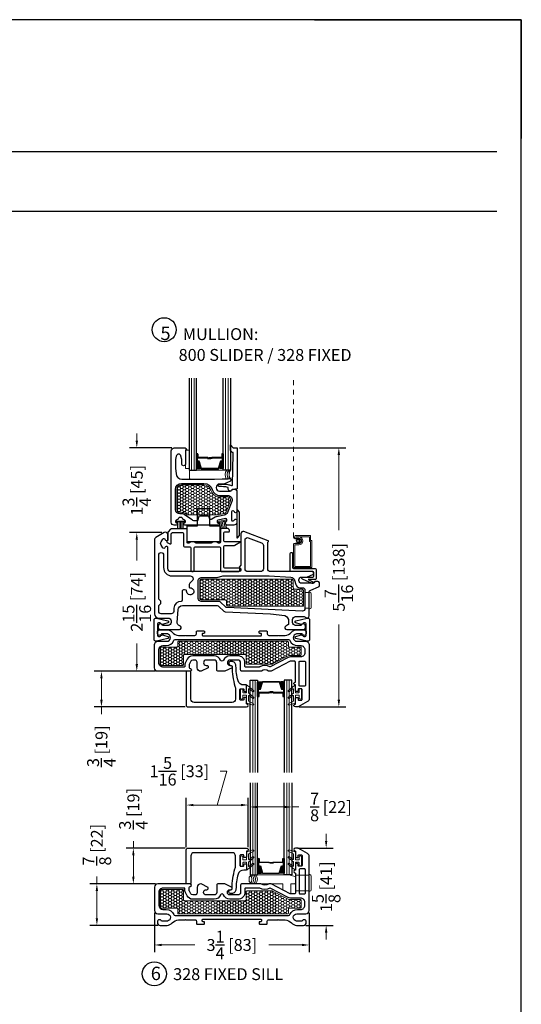
# Model space of a CAD drawing. Units: inches. Extents: x -498 to 909, y 157 to 829.
# Drawn here: x 387 to 398, y 288 to 309 of the extents above; entities that cross this region are included whole.
import ezdxf

# ---------------------------------------------------------------- set-up
doc = ezdxf.new("R2010")
doc.units = ezdxf.units.IN
doc.header["$MEASUREMENT"] = 0
doc.linetypes.add('DOT2', pattern=[0.125, 0, -0.125])
doc.layers.get('Defpoints').update_dxf_attribs({"true_color": 0x737373})
for name, color, linetype, lineweight in [('1', 2, 'Continuous', 9), ('2', 1, 'Continuous', 15), ('3', 3, 'Continuous', 18), ('4', 4, 'Continuous', 25), ('5', 5, 'Continuous', 30)]:
    doc.layers.add(name, color=color, linetype=linetype, lineweight=lineweight)
doc.styles.add('ROMANS', font='romans.shx')
doc.styles.get("Standard").update_dxf_attribs({"font": 'arial.ttf'})
doc.dimstyles.new('ARCH PACK', dxfattribs={"dimtxt": 0.25, "dimasz": 0.15, "dimexe": 0.15, "dimexo": 0.0525, "dimgap": 0.07, "dimtad": 0, "dimdec": 4, "dimzin": 0, "dimdsep": 46, "dimlunit": 5, "dimtxsty": 'ROMANS', "dimcen": 0.07, "dimclrd": 1, "dimclre": 1, "dimclrt": 3, "dimadec": 0, "dimazin": 0, "dimtfac": 1, "dimtdec": 4, "dimtofl": 0, "dimtmove": 0, "dimatfit": 3, "dimldrblk": 'CLOSEDBLANK', "dimfxl": 1, "dimtfillclr": 3, "dimtolj": 1, "dimtzin": 0, "dimlwd": 0, "dimarcsym": 0})

# ---------------------------------------------------------------- blocks, each defined once
blk = doc.blocks.new('.875 Inch IGU')
at = {"layer": '1'}
h = blk.add_hatch(dxfattribs=at)
h.set_pattern_fill('ANSI31', color=2, scale=0.1, style=0)
h.set_pattern_definition([(45, (-0.021702, 0.268674), (-0.00883883, 0.00883883), [])])
h.paths.add_polyline_path([(0.538, 0.421), (0.525, 0.421), (0.486, 0.421), (0.441, 0.278, 0.1497), (0.538, 0.274)])
h.paths.add_polyline_path([(0.03, 0.421), (-0.008, 0.421), (-0.022, 0.421), (-0.022, 0.274, 0.1497), (0.075, 0.278)])
at = {"layer": '1', "color": 2}
for p, q in [((-0.127, 0.236), (-0.127, 2.174)), ((-0.074, 0.236), (-0.074, 2.174)), ((0.591, 0.236), (0.591, 2.174)), ((0.643, 0.236), (0.643, 2.174))]:
    blk.add_line(p, q, dxfattribs=at)
at = {"layer": '5', "color": 2}
for points in [[(-0.179, 2.174), (-0.179, 0.236), (-0.022, 0.236), (-0.022, 2.174)], [(0.696, 2.174), (0.696, 0.236), (0.538, 0.236), (0.538, 2.174)]]:
    blk.add_lwpolyline(points, dxfattribs=at)
for points in [[(-0.008, 0.578), (-0.022, 0.578), (-0.022, 0.421), (-0.008, 0.421)], [(0.514, 0.497), (0.305, 0.497), (0.305, 0.481), (0.24, 0.481), (0.24, 0.488), (0.298, 0.488), (0.298, 0.503), (0.508, 0.503), (0.508, 0.578), (0.525, 0.578), (0.525, 0.421), (0.486, 0.421), (0.438, 0.267), (0.258, 0.267), (0.258, 0.267), (0.258, 0.267), (0.258, 0.267), (0.258, 0.267), (0.079, 0.267), (0.03, 0.421), (-0.008, 0.421), (-0.008, 0.578), (0.009, 0.578), (0.009, 0.503), (0.218, 0.503), (0.218, 0.494), (0.277, 0.494), (0.277, 0.488), (0.212, 0.488), (0.212, 0.497), (0.002, 0.497), (0.002, 0.571), (-0.002, 0.571), (-0.002, 0.427), (0.035, 0.427), (0.083, 0.273), (0.258, 0.273), (0.433, 0.273), (0.482, 0.427), (0.519, 0.427), (0.519, 0.571), (0.514, 0.571)], [(0.525, 0.578), (0.538, 0.578), (0.538, 0.421), (0.525, 0.421)]]:
    blk.add_lwpolyline(points, close=True, dxfattribs=at)
for points in [[(-0.022, 0.421), (-0.022, 0.274, 0.1497), (0.075, 0.278)], [(0.538, 0.421), (0.538, 0.274, -0.1497), (0.441, 0.278)]]:
    blk.add_lwpolyline(points, format="xyb", dxfattribs=at)
blk = doc.blocks.new('328 frame only')
at = {"layer": '1'}
h = blk.add_hatch(dxfattribs=at)
h.set_pattern_fill('HONEY', color=256, scale=0.3, angle=180, style=0)
h.set_pattern_definition([(180, (12201.817755, -18660.97545), (-0.05625, -0.0324759525), [0.0375, -0.075]), (300, (12201.817755, -18660.97545), (0.056249999877, -0.032475952713), [0.0375, -0.075]), (240, (12201.817755, -18660.97545), (-1.23e-10, -0.064951905213), [-0.075, 0.0375])])
h.paths.add_polyline_path([(-0.28, 0.468), (-0.28, 0.818, -0.414251), (-0.26, 0.838), (0.189, 0.838, -0.414214), (0.209, 0.818), (0.209, 0.623, 0.414214), (0.229, 0.603), (1.509, 0.603, 0.414214), (1.529, 0.623), (1.529, 0.787, -0.414214), (1.549, 0.807), (2.073, 0.807, -0.120123), (2.082, 0.804), (2.421, 0.629, 0.120123), (2.43, 0.627), (2.663, 0.627, -0.414214), (2.683, 0.607), (2.683, 0.468, -0.414214), (2.663, 0.448), (2.435, 0.448, 0.414214), (2.415, 0.428), (2.415, 0.343, -0.414209), (2.395, 0.323), (0.112, 0.323, -0.414218), (0.092, 0.343), (0.092, 0.428, 0.414214), (0.072, 0.448), (-0.26, 0.448, -0.414176)])
blk.add_lwpolyline([(2.395, 0.323), (0.112, 0.323, -0.414218), (0.092, 0.343), (0.092, 0.428, 0.414214), (0.072, 0.448), (-0.26, 0.448, -0.414176), (-0.28, 0.468), (-0.28, 0.818, -0.414251), (-0.26, 0.838), (0.189, 0.838, -0.414214), (0.209, 0.818), (0.209, 0.623, 0.414214), (0.229, 0.603), (1.509, 0.603, 0.414214), (1.529, 0.623), (1.529, 0.787, -0.414214), (1.549, 0.807), (2.073, 0.807, -0.120123), (2.082, 0.804), (2.421, 0.629, 0.120123), (2.43, 0.627), (2.663, 0.627, -0.414214), (2.683, 0.607), (2.683, 0.468, -0.414214), (2.663, 0.448), (2.435, 0.448, 0.414214), (2.415, 0.428), (2.415, 0.343, -0.414209)], format="xyb", close=True, dxfattribs=at)
at = {"layer": '3', "color": 3}
blk.add_lwpolyline([(2.561, 1.4, -0.414214), (2.571, 1.41), (2.63, 1.41, -0.414214), (2.64, 1.4), (2.64, 1.351, 1), (2.69, 1.351), (2.69, 1.519, 1), (2.64, 1.519), (2.64, 1.47, -0.414214), (2.63, 1.46), (2.571, 1.46, -0.414214), (2.561, 1.47), (2.561, 1.62, 0.321278), (2.554, 1.629), (2.431, 1.671, 0.832272), (2.417, 1.645), (2.517, 1.589, -0.270491), (2.522, 1.58), (2.522, 1.476, -0.635091), (2.506, 1.468), (2.436, 1.526, 1.024675), (2.417, 1.504), (2.519, 1.419, -0.223174), (2.522, 1.412), (2.522, 1.334, -0.635091), (2.506, 1.327), (2.436, 1.385, 1.024675), (2.417, 1.363), (2.545, 1.256, 0.635091), (2.561, 1.264)], format="xyb", close=True, dxfattribs=at)
at = {"layer": '5'}
for points in [[(2.561, 0.762, -0.414214), (2.546, 0.747), (2.459, 0.747, -0.120123), (2.452, 0.748), (2.054, 0.955, 0.120123), (2.041, 0.958), (2.015, 0.958, 0.162966), (1.997, 0.952, -0.334825), (1.847, 0.952, 0.162966), (1.828, 0.958), (1.44, 0.958, 0.414214), (1.41, 0.928), (1.41, 0.843), (1.41, 0.778, -0.414214), (1.355, 0.723), (1.187, 0.723, -1), (1.187, 0.833), (1.202, 0.833, 0.414214), (1.232, 0.863), (1.232, 0.883), (1.082, 0.958), (1.072, 0.958), (0.94, 0.958, 0.414214), (0.91, 0.928), (0.91, 0.843), (0.91, 0.778, -0.414214), (0.855, 0.723), (0.687, 0.723, -1), (0.687, 0.833), (0.702, 0.833, 0.414214), (0.732, 0.863), (0.732, 0.883), (0.582, 0.958), (0.572, 0.958, 0.414214), (0.497, 0.883), (0.497, 0.768, -0.414214), (0.452, 0.723), (0.404, 0.723, -0.278308), (0.364, 0.747), (0.335, 0.802, -0.121858), (0.33, 0.823), (0.33, 0.878, -0.372234), (0.347, 0.898), (0.354, 0.899, 0.876976), (0.346, 0.958), (-0.329, 0.958, 0.414214), (-0.399, 0.888), (-0.399, 0.398, 0.414214), (-0.329, 0.328), (-0.142, 0.328, -0.922899), (-0.129, 0.173), (-0.251, 0.173, 0.843039), (-0.338, 0.158), (-0.338, 0.143, 0.414214), (-0.278, 0.083), (-0.133, 0.083, 0.178523), (-0.029, 0.135, -0.189873), (0.107, 0.203), (0.244, 0.203), (0.251, 0.21), (0.259, 0.203), (0.452, 0.203, -0.414214), (0.482, 0.173), (0.482, 0.125, 0.414214), (0.497, 0.11), (0.592, 0.11), (0.639, 0.11, 0.414214), (0.654, 0.125), (0.654, 0.146, 0.414214), (0.639, 0.161), (0.619, 0.161, -0.414214), (0.604, 0.176), (0.604, 0.198, -0.414214), (0.619, 0.213), (1.834, 0.213, -0.414214), (1.849, 0.198), (1.849, 0.176, -0.414214), (1.834, 0.161), (1.814, 0.161, 0.414214), (1.799, 0.146), (1.799, 0.125, 0.414214), (1.814, 0.11), (1.871, 0.11), (1.956, 0.11, 0.414214), (1.971, 0.125), (1.971, 0.173, -0.414214), (2.001, 0.203), (2.038, 0.203), (2.194, 0.203), (2.201, 0.21), (2.209, 0.203), (2.346, 0.203, -0.189873), (2.481, 0.135, 0.178523), (2.586, 0.083), (2.731, 0.083, 0.414214), (2.791, 0.143), (2.791, 0.158, 0.843039), (2.704, 0.173), (2.582, 0.173, -0.922899), (2.594, 0.328), (2.781, 0.328, 0.414214), (2.851, 0.398), (2.851, 1.535, 0.267898), (2.816, 1.595), (2.621, 1.708), (2.561, 1.708, 1), (2.561, 1.646), (2.561, 1.525, 0.414214), (2.575, 1.511), (2.607, 1.511, 0.414214), (2.621, 1.525), (2.621, 1.552, -0.414214), (2.635, 1.566), (2.687, 1.566, -0.414214), (2.701, 1.552), (2.701, 1.34, -0.414214), (2.687, 1.326), (2.635, 1.326, -0.414214), (2.621, 1.34), (2.621, 1.367, 0.414214), (2.607, 1.381), (2.575, 1.381, 0.414214), (2.561, 1.367), (2.561, 1.246, 1), (2.561, 1.184)], [(2.641, 1.255), (2.641, 0.761, 0.414214), (2.655, 0.747), (2.757, 0.747, 0.414214), (2.771, 0.761), (2.771, 1.255, 0.414214), (2.757, 1.269), (2.655, 1.269, 0.414214)], [(0.99, 0.726, -0.309807), (0.855, 0.633), (0.452, 0.633), (0.404, 0.633, -0.278308), (0.284, 0.705), (0.256, 0.76, -0.121858), (0.24, 0.823), (0.24, 0.853, 0.414214), (0.225, 0.868), (-0.221, 0.868, 0.41426), (-0.309, 0.78), (-0.309, 0.506, 0.414168), (-0.221, 0.418), (-0.151, 0.418, -0.306541), (0.005, 0.313, 0.301985), (0.034, 0.293), (0.034, 0.293), (2.038, 0.293), (2.419, 0.293, 0.30654), (2.448, 0.313, -0.306541), (2.604, 0.418), (2.668, 0.418), (2.674, 0.418, 0.414214), (2.761, 0.506), (2.761, 0.569, 0.414214), (2.674, 0.657), (2.459, 0.657, -0.120123), (2.411, 0.668), (2.034, 0.864, 0.191486), (2.025, 0.863), (2.025, 0.863, -0.263469), (1.814, 0.866, 0.132613), (1.806, 0.868), (1.514, 0.868, 0.414214), (1.5, 0.854), (1.5, 0.843), (1.5, 0.778, -0.414214), (1.355, 0.633), (1.187, 0.633, -0.309807), (1.052, 0.726, 0.683516), (0.99, 0.726)]]:
    blk.add_lwpolyline(points, format="xyb", close=True, dxfattribs=at)
blk = doc.blocks.new('Fixed FG Stop')
at = {"layer": '3'}
blk.add_lwpolyline([(1.281, 0.667, 0.414214), (1.271, 0.677), (1.212, 0.677, 0.414214), (1.202, 0.667), (1.202, 0.618, -1), (1.152, 0.618), (1.152, 0.786, -1), (1.202, 0.786), (1.202, 0.737, 0.414214), (1.212, 0.727), (1.271, 0.727, 0.414214), (1.281, 0.737), (1.281, 0.887, -0.321278), (1.288, 0.896), (1.411, 0.938, -0.832272), (1.425, 0.912), (1.325, 0.855, 0.270491), (1.32, 0.847), (1.32, 0.742, 0.635091), (1.336, 0.735), (1.407, 0.793, -1.024675), (1.425, 0.771), (1.324, 0.686, 0.223174), (1.32, 0.679), (1.32, 0.601, 0.635091), (1.336, 0.593), (1.407, 0.652, -1.024675), (1.425, 0.629), (1.297, 0.523, -0.635091), (1.281, 0.531)], format="xyb", close=True, dxfattribs=at)
at = {"layer": '4'}
blk.add_lwpolyline([(0.012, 0.236), (0.012, 0.944, -0.414214), (0.043, 0.975), (1.281, 0.975, -1), (1.281, 0.913), (1.281, 0.792, -0.414214), (1.267, 0.778), (1.235, 0.778, -0.414214), (1.221, 0.792), (1.221, 0.819, 0.414214), (1.207, 0.833), (1.155, 0.833, 0.414214), (1.141, 0.819), (1.141, 0.607, 0.414214), (1.155, 0.593), (1.207, 0.593, 0.414214), (1.221, 0.607), (1.221, 0.634, -0.414214), (1.235, 0.648), (1.267, 0.648, -0.414214), (1.281, 0.634), (1.281, 0.523, -0.414214), (1.271, 0.513), (1.223, 0.513, 0.333168), (1.101, 0.425, 0.063164), (1.056, 0.111, -0.414295), (0.967, 0.021), (0.937, 0.021, -0.881477), (0.947, 0.101, 0.384106), (0.977, 0.13), (0.977, 0.13, -0.083573), (1.036, 0.538, 0.072332), (1.046, 0.577), (1.046, 0.81, 0.414214), (0.976, 0.88), (0.177, 0.88, 0.414214), (0.107, 0.81), (0.107, 0.236, -0.414214), (0.097, 0.226), (0.022, 0.226, -0.414214)], format="xyb", close=True, dxfattribs=at)
blk = doc.blocks.new('*D574')
at = {"layer": '5', "color": 1, "lineweight": -2, "transparency": 16777216}
for p, q in [((390.323, 290.388), (390.323, 289.564)), ((393.573, 290.388), (393.573, 289.564))]:
    blk.add_line(p, q, dxfattribs=at)
at = {"layer": '5', "color": 1, "lineweight": 0, "transparency": 16777216}
for p, q in [((390.473, 289.714), (391.169, 289.714)), ((393.423, 289.714), (392.726, 289.714))]:
    blk.add_line(p, q, dxfattribs=at)
at = {"layer": '5', "color": 1, "transparency": 16777216}
for points in [[(390.473, 289.739), (390.473, 289.689), (390.323, 289.714)], [(393.423, 289.739), (393.423, 289.689), (393.573, 289.714)]]:
    blk.add_solid(points, dxfattribs=at)
at = {"layer": 'Defpoints', "color": 0, "transparency": 16777216}
for p in [(390.323, 290.441), (393.573, 290.441), (393.573, 289.714)]:
    blk.add_point(p, dxfattribs=at)
at = {"layer": '5', "color": 3, "transparency": 16777216, "insert": (391.948, 289.714), "char_height": 0.25, "attachment_point": 5, "style": 'ROMANS'}
blk.add_mtext('\\A1;3{\\H1x;\\S1/4;} [83]', dxfattribs=at)
blk = doc.blocks.new('_ClosedBlank')
at = {"color": 0, "linetype": 'ByBlock', "lineweight": -2}
for p, q in [((-1, 0.17), (0, 0)), ((-1, 0.17), (-1, -0.17)), ((0, 0), (-1, -0.17))]:
    blk.add_line(p, q, dxfattribs=at)
blk = doc.blocks.new('*D575')
at = {"layer": '5', "color": 1, "lineweight": 0, "transparency": 16777216}
for p, q in [((393.93, 291.901), (393.93, 292.051)), ((393.93, 289.976), (393.93, 289.826))]:
    blk.add_line(p, q, dxfattribs=at)
at = {"layer": '5', "color": 1, "lineweight": -2, "transparency": 16777216}
for p, q in [((393.335, 291.751), (394.08, 291.751)), ((393.505, 290.126), (394.08, 290.126))]:
    blk.add_line(p, q, dxfattribs=at)
at = {"layer": '5', "color": 1, "transparency": 16777216}
for points in [[(393.905, 291.901), (393.955, 291.901), (393.93, 291.751)], [(393.905, 289.976), (393.955, 289.976), (393.93, 290.126)]]:
    blk.add_solid(points, dxfattribs=at)
at = {"layer": 'Defpoints', "color": 0, "transparency": 16777216}
for p in [(393.283, 291.751), (393.93, 291.751), (393.452, 290.126)]:
    blk.add_point(p, dxfattribs=at)
at = {"layer": '5', "color": 3, "transparency": 16777216, "insert": (393.93, 290.938), "char_height": 0.25, "attachment_point": 5, "rotation": 90, "style": 'ROMANS'}
blk.add_mtext('\\A1;1{\\H1x;\\S5/8;} [41]', dxfattribs=at)
blk = doc.blocks.new('*D576')
at = {"layer": '5', "color": 1, "lineweight": 0, "transparency": 16777216}
for p, q in [((389.111, 291.001), (389.111, 291.151)), ((389.111, 290.276), (389.111, 290.851))]:
    blk.add_line(p, q, dxfattribs=at)
at = {"layer": '5', "color": 1, "lineweight": -2, "transparency": 16777216}
for p, q in [((390.34, 291.001), (388.961, 291.001)), ((390.39, 290.126), (388.961, 290.126))]:
    blk.add_line(p, q, dxfattribs=at)
at = {"layer": '5', "color": 1, "transparency": 16777216}
for points in [[(389.086, 290.851), (389.136, 290.851), (389.111, 291.001)], [(389.086, 290.276), (389.136, 290.276), (389.111, 290.126)]]:
    blk.add_solid(points, dxfattribs=at)
at = {"layer": 'Defpoints', "color": 0, "transparency": 16777216}
for p in [(389.111, 291.001), (390.393, 291.001), (390.443, 290.126)]:
    blk.add_point(p, dxfattribs=at)
at = {"layer": '5', "color": 3, "transparency": 16777216, "insert": (389.111, 291.822), "char_height": 0.25, "attachment_point": 5, "rotation": 90, "style": 'ROMANS'}
blk.add_mtext('\\A1;{\\H1x;\\S7/8;} [22]', dxfattribs=at)
blk = doc.blocks.new('*D577')
at = {"layer": '5', "color": 1, "lineweight": 0, "transparency": 16777216}
for p, q in [((389.878, 291.75), (389.878, 291.9)), ((389.878, 291.151), (389.878, 291.6))]:
    blk.add_line(p, q, dxfattribs=at)
at = {"layer": '5', "color": 1, "lineweight": -2, "transparency": 16777216}
for p, q in [((390.969, 291.75), (389.728, 291.75)), ((390.34, 291.001), (389.728, 291.001))]:
    blk.add_line(p, q, dxfattribs=at)
at = {"layer": '5', "color": 1, "transparency": 16777216}
for points in [[(389.853, 291.6), (389.903, 291.6), (389.878, 291.75)], [(389.853, 291.151), (389.903, 291.151), (389.878, 291.001)]]:
    blk.add_solid(points, dxfattribs=at)
at = {"layer": 'Defpoints', "color": 0, "transparency": 16777216}
for p in [(389.878, 291.75), (391.021, 291.75), (390.393, 291.001)]:
    blk.add_point(p, dxfattribs=at)
at = {"layer": '5', "color": 3, "transparency": 16777216, "insert": (389.878, 292.577), "char_height": 0.25, "attachment_point": 5, "rotation": 90, "style": 'ROMANS'}
blk.add_mtext('\\A1;{\\H1x;\\S3/4;} [19]', dxfattribs=at)
blk = doc.blocks.new('*D578')
at = {"layer": '5', "color": 1, "lineweight": 0, "transparency": 16777216}
for p, q in [((391.64, 292.656), (391.84, 293.366)), ((391.84, 293.366), (391.7, 293.366)), ((391.14, 292.656), (392.14, 292.656))]:
    blk.add_line(p, q, dxfattribs=at)
at = {"layer": '5', "color": 1, "lineweight": -2, "transparency": 16777216}
for p, q in [((390.99, 291.771), (390.99, 292.806)), ((392.29, 291.771), (392.29, 292.806))]:
    blk.add_line(p, q, dxfattribs=at)
at = {"layer": '5', "color": 1, "transparency": 16777216}
for points in [[(391.14, 292.681), (391.14, 292.631), (390.99, 292.656)], [(392.14, 292.681), (392.14, 292.631), (392.29, 292.656)]]:
    blk.add_solid(points, dxfattribs=at)
at = {"layer": 'Defpoints', "color": 0, "transparency": 16777216}
for p in [(392.29, 292.656), (390.99, 291.718), (392.29, 291.718)]:
    blk.add_point(p, dxfattribs=at)
at = {"layer": '5', "color": 3, "transparency": 16777216, "insert": (390.845, 293.366), "char_height": 0.25, "attachment_point": 5, "style": 'ROMANS'}
blk.add_mtext('\\A1;1{\\H1x;\\S5/16;} [33]', dxfattribs=at)
blk = doc.blocks.new('*D558')
at = {"layer": '5', "color": 1, "lineweight": -2, "transparency": 16777216}
for p, q in [((392.333, 293.073), (392.333, 292.465)), ((393.208, 293.073), (393.208, 292.465))]:
    blk.add_line(p, q, dxfattribs=at)
at = {"layer": '5', "color": 1, "lineweight": 0, "transparency": 16777216}
for p, q in [((392.483, 292.615), (393.058, 292.615)), ((393.208, 292.615), (393.358, 292.615))]:
    blk.add_line(p, q, dxfattribs=at)
at = {"layer": '5', "color": 1, "transparency": 16777216}
for points in [[(392.483, 292.64), (392.483, 292.59), (392.333, 292.615)], [(393.058, 292.64), (393.058, 292.59), (393.208, 292.615)]]:
    blk.add_solid(points, dxfattribs=at)
at = {"layer": 'Defpoints', "color": 0, "transparency": 16777216}
for p in [(392.333, 293.126), (393.208, 293.126), (393.208, 292.615)]:
    blk.add_point(p, dxfattribs=at)
at = {"layer": '5', "color": 3, "transparency": 16777216, "insert": (394.029, 292.615), "char_height": 0.25, "attachment_point": 5, "style": 'ROMANS'}
blk.add_mtext('\\A1;{\\H1x;\\S7/8;} [22]', dxfattribs=at)
blk = doc.blocks.new('325-116')
at = {"color": 0}
blk.add_lwpolyline([(-0.11, -0.07, 0.414214), (-0.145, -0.105), (-0.145, -0.111, 0.198912), (-0.135, -0.135), (-0.125, -0.146, -0.198912), (-0.11, -0.181), (-0.11, -0.182, -0.085603), (-0.113, -0.198), (-0.146, -0.292, -0.751256), (-0.185, -0.29), (-0.239, -0.049, -0.481081), (-0.2, 0), (0.2, 0, -0.481081), (0.239, -0.049), (0.185, -0.29, -0.751256), (0.146, -0.292), (0.113, -0.198, -0.085603), (0.11, -0.182), (0.11, -0.181, -0.198912), (0.125, -0.146), (0.135, -0.135, 0.198912), (0.145, -0.111), (0.145, -0.105, 0.414214), (0.11, -0.07), (-0.11, -0.07)], format="xyb", dxfattribs=at)
blk = doc.blocks.new('*D579')
at = {"layer": '5', "color": 1, "lineweight": -2, "transparency": 16777216}
for p, q in [((390.475, 298.383), (389.8, 298.383)), ((390.34, 295.468), (389.8, 295.468))]:
    blk.add_line(p, q, dxfattribs=at)
at = {"layer": '5', "color": 1, "lineweight": 0, "transparency": 16777216}
for p, q in [((389.95, 298.233), (389.95, 297.799)), ((389.95, 295.618), (389.95, 296.052))]:
    blk.add_line(p, q, dxfattribs=at)
at = {"layer": '5', "color": 1, "transparency": 16777216}
for points in [[(389.925, 298.233), (389.975, 298.233), (389.95, 298.383)], [(389.925, 295.618), (389.975, 295.618), (389.95, 295.468)]]:
    blk.add_solid(points, dxfattribs=at)
at = {"layer": 'Defpoints', "color": 0, "transparency": 16777216}
for p in [(389.95, 298.383), (390.528, 298.383), (390.393, 295.468)]:
    blk.add_point(p, dxfattribs=at)
at = {"layer": '5', "color": 3, "transparency": 16777216, "insert": (389.95, 296.926), "char_height": 0.25, "attachment_point": 5, "rotation": 90, "style": 'ROMANS'}
blk.add_mtext('\\A1;2{\\H1x;\\S15/16;} [74]', dxfattribs=at)
blk = doc.blocks.new('*D580')
at = {"layer": '5', "color": 1, "lineweight": -2, "transparency": 16777216}
for p, q in [((390.34, 295.468), (389.057, 295.468)), ((390.969, 294.719), (389.057, 294.719))]:
    blk.add_line(p, q, dxfattribs=at)
at = {"layer": '5', "color": 1, "lineweight": 0, "transparency": 16777216}
for p, q in [((389.207, 295.318), (389.207, 294.869)), ((389.207, 294.719), (389.207, 294.569))]:
    blk.add_line(p, q, dxfattribs=at)
at = {"layer": '5', "color": 1, "transparency": 16777216}
for points in [[(389.182, 295.318), (389.232, 295.318), (389.207, 295.468)], [(389.182, 294.869), (389.232, 294.869), (389.207, 294.719)]]:
    blk.add_solid(points, dxfattribs=at)
at = {"layer": 'Defpoints', "color": 0, "transparency": 16777216}
for p in [(390.393, 295.468), (389.207, 294.719), (391.021, 294.719)]:
    blk.add_point(p, dxfattribs=at)
at = {"layer": '5', "color": 3, "transparency": 16777216, "insert": (389.207, 293.892), "char_height": 0.25, "attachment_point": 5, "rotation": 90, "style": 'ROMANS'}
blk.add_mtext('\\A1;{\\H1x;\\S3/4;} [19]', dxfattribs=at)
blk = doc.blocks.new('*D559')
at = {"layer": '5', "color": 1, "lineweight": 0, "transparency": 16777216}
for p, q in [((389.95, 300.314), (389.95, 300.464)), ((389.95, 298.233), (389.95, 298.083))]:
    blk.add_line(p, q, dxfattribs=at)
at = {"layer": '5', "color": 1, "lineweight": -2, "transparency": 16777216}
for p, q in [((390.683, 300.164), (389.8, 300.164)), ((390.475, 298.383), (389.8, 298.383))]:
    blk.add_line(p, q, dxfattribs=at)
at = {"layer": '5', "color": 1, "transparency": 16777216}
for points in [[(389.925, 300.314), (389.975, 300.314), (389.95, 300.164)], [(389.925, 298.233), (389.975, 298.233), (389.95, 298.383)]]:
    blk.add_solid(points, dxfattribs=at)
at = {"layer": 'Defpoints', "color": 0, "transparency": 16777216}
for p in [(389.95, 300.164), (390.736, 300.164), (390.528, 298.383)]:
    blk.add_point(p, dxfattribs=at)
at = {"layer": '5', "color": 3, "transparency": 16777216, "insert": (389.95, 299.273), "char_height": 0.25, "attachment_point": 5, "rotation": 90, "style": 'ROMANS'}
blk.add_mtext('\\A1;1{\\H1x;\\S3/4;} [45]', dxfattribs=at)
blk = doc.blocks.new('*D581')
at = {"layer": '5', "color": 1, "lineweight": -2, "transparency": 16777216}
for p, q in [((392.11, 300.167), (394.346, 300.167)), ((393.365, 294.718), (394.346, 294.718))]:
    blk.add_line(p, q, dxfattribs=at)
at = {"layer": '5', "color": 1, "lineweight": 0, "transparency": 16777216}
for p, q in [((394.196, 300.017), (394.196, 298.435)), ((394.196, 294.868), (394.196, 296.45))]:
    blk.add_line(p, q, dxfattribs=at)
at = {"layer": '5', "color": 1, "transparency": 16777216}
for points in [[(394.171, 300.017), (394.221, 300.017), (394.196, 300.167)], [(394.171, 294.868), (394.221, 294.868), (394.196, 294.718)]]:
    blk.add_solid(points, dxfattribs=at)
at = {"layer": 'Defpoints', "color": 0, "transparency": 16777216}
for p in [(392.057, 300.167), (393.313, 294.718), (394.196, 294.718)]:
    blk.add_point(p, dxfattribs=at)
at = {"layer": '5', "color": 3, "transparency": 16777216, "insert": (394.196, 297.443), "char_height": 0.25, "attachment_point": 5, "rotation": 90, "style": 'ROMANS'}
blk.add_mtext('\\A1;5{\\H1x;\\S7/16;} [138]', dxfattribs=at)

msp = doc.modelspace()

# ---------------------------------------------------------------- hatches: boundary and pattern name
at = {"layer": '1'}
h = msp.add_hatch(dxfattribs=at)
h.set_pattern_fill('HONEY', color=2, scale=0.3, angle=180, style=0)
h.set_pattern_definition([(7e-15, (-11782.523642, 18887.31311), (0.05625, 0.0324759525), [0.0375, -0.075]), (120, (-11782.523642, 18887.31311), (-0.056249999877, 0.032475952713), [0.0375, -0.075]), (60, (-11782.523642, 18887.31311), (1.23e-10, 0.064951905213), [-0.075, 0.0375])])
h.paths.add_polyline_path([(390.79375, 298.87071, 0.41421356), (390.85375, 298.81071), (390.88335, 298.81071, -0.15127306), (390.97094, 298.78359), (391.00268, 298.76185, 0.15127306), (391.01964, 298.7566), (391.66049, 298.7566, 0.05240778), (391.66672, 298.75726), (391.78215, 298.78179, 0.24999465), (391.82536, 298.81814), (391.91847, 299.05027, 0.53090475), (391.86278, 299.1326), (391.69868, 299.1326, -0.33581215), (391.50619, 299.27832, 0.33581215), (391.36182, 299.3876), (390.88875, 299.3876, 0.41421356), (390.79375, 299.2926)])
h = msp.add_hatch(dxfattribs=at)
h.set_pattern_fill('HONEY', color=2, scale=0.3, angle=180, style=0)
h.set_pattern_definition([(7e-15, (-11777.097034, -18290.6514), (0.05625, -0.0324759525), [0.0375, -0.075]), (240, (-11777.097034, -18290.6514), (-0.056249999877, -0.032475952713), [0.0375, -0.075]), (300, (-11777.097034, -18290.6514), (1.23e-10, -0.064951905213), [-0.075, 0.0375])])
h.paths.add_polyline_path([(391.27267, 297.37786, -0.41421356), (391.30267, 297.40786), (393.20822, 297.40786, -0.41421356), (393.23822, 297.37786), (393.23822, 297.22286, 0.41421356), (393.26822, 297.19286), (393.43267, 297.19286, -0.41421356), (393.45267, 297.17286), (393.45267, 296.83558), (391.86655, 296.83558, -0.41421356), (391.83655, 296.86558), (391.83655, 296.93786, 0.41421356), (391.80655, 296.96786), (391.30267, 296.96786, -0.41421356), (391.27267, 296.99786)])

# ---------------------------------------------------------------- linework, layer by layer
at = {"layer": '1', "color": 5, "linetype": 'DOT2', "ltscale": 0.25}
msp.add_line((393.24514, 298.28469), (393.24514, 301.6326), dxfattribs=at)
at = {"layer": '1', "color": 3}
msp.add_lwpolyline([(390.97375, 300.11715), (391.04759, 300.11715), (391.04759, 299.72946), (390.97375, 299.72946)], close=True, dxfattribs=at)
at = {"layer": '1'}
for points in [[(391.66049, 298.7566), (391.01964, 298.7566, -0.15127306), (391.00268, 298.76185), (390.97094, 298.78359, 0.15127306), (390.88335, 298.81071), (390.85375, 298.81071, -0.41421356), (390.79375, 298.87071), (390.79375, 299.2926, -0.41421356), (390.88875, 299.3876), (391.36182, 299.3876, -0.33581215), (391.50619, 299.27832, 0.33581215), (391.69868, 299.1326), (391.86278, 299.1326, -0.53090475), (391.91847, 299.05027), (391.82536, 298.81814, -0.24999465), (391.78215, 298.78179), (391.66672, 298.75726, -0.05240778)], [(393.45267, 296.83558), (391.86655, 296.83558, -0.41421356), (391.83655, 296.86558), (391.83655, 296.93786, 0.41421356), (391.80655, 296.96786), (391.30267, 296.96786, -0.41421356), (391.27267, 296.99786), (391.27267, 297.37786, -0.41421356), (391.30267, 297.40786), (393.20822, 297.40786, -0.41421356), (393.23822, 297.37786), (393.23822, 297.22286, 0.41421356), (393.26822, 297.19286), (393.43267, 297.19286, -0.41421356), (393.45267, 297.17286)]]:
    msp.add_lwpolyline(points, format="xyb", close=True, dxfattribs=at)
at = {"layer": '1', "color": 4}
for points in [[(393.27208, 298.30693, -0.41421356), (393.28554, 298.3204), (393.59032, 298.3204, -0.41421356), (393.60379, 298.30693), (393.60379, 298.22063), (393.61526, 298.22063, -0.41421356), (393.62873, 298.20717), (393.62873, 297.647), (393.25861, 297.647, -0.41421356), (393.24514, 297.66047), (393.24514, 298.13858, -0.41421356), (393.25861, 298.15205), (393.35671, 298.15205, 1), (393.35671, 298.26428), (393.28554, 298.26428, -0.41421356), (393.27208, 298.27775)], [(393.57884, 298.20717, 0.41421356), (393.59231, 298.1937), (393.60179, 298.1937), (393.60179, 297.67394), (393.27208, 297.67394), (393.27208, 298.12511), (393.35671, 298.12511, 0.99999994), (393.35671, 298.29122), (393.29901, 298.29122), (393.29901, 298.29346), (393.57884, 298.29346)]]:
    msp.add_lwpolyline(points, format="xyb", close=True, dxfattribs=at)
msp.add_lwpolyline([(393.28392, 298.16069), (393.3383, 298.16069, 1), (393.3383, 298.25564), (393.27575, 298.25564, -0.35254515), (393.24514, 298.28469)], format="xyb", dxfattribs=at)
at = {"layer": '1', "color": 3}
for points in [[(393.2825, 295.02597, 0.41421357), (393.2925, 295.01597), (393.3515, 295.01597, 0.41421356), (393.3615, 295.02597), (393.3615, 295.07497, -1), (393.4115, 295.07497), (393.4115, 294.90697, -1), (393.3615, 294.90697), (393.3615, 294.95597, 0.41421356), (393.3515, 294.96597), (393.2925, 294.96597, 0.41421357), (393.2825, 294.95597), (393.2825, 294.80614, -0.32127832), (393.27572, 294.79667), (393.15253, 294.75484, -0.83227191), (393.13816, 294.78055), (393.2385, 294.83722, 0.27049089), (393.24358, 294.84593), (393.24358, 294.95023, 0.63509076), (393.2272, 294.95793), (393.15674, 294.89948, -1.0246751), (393.13816, 294.92189), (393.23997, 295.00634, 0.22317369), (393.24358, 295.01404), (393.24358, 295.09156, 0.63509076), (393.2272, 295.09926), (393.15674, 295.04082, -1.0246751), (393.13816, 295.06322), (393.26612, 295.16937, -0.63509076), (393.2825, 295.16167)], [(393.2825, 291.44241, -0.41421357), (393.2925, 291.45241), (393.3515, 291.45241, -0.41421356), (393.3615, 291.44241), (393.3615, 291.39341, 1), (393.4115, 291.39341), (393.4115, 291.56141, 1), (393.3615, 291.56141), (393.3615, 291.51241, -0.41421356), (393.3515, 291.50241), (393.2925, 291.50241, -0.41421357), (393.2825, 291.51241), (393.2825, 291.66224, 0.32127832), (393.27572, 291.6717), (393.15253, 291.71353, 0.83227191), (393.13816, 291.68783), (393.2385, 291.63115, -0.27049089), (393.24358, 291.62245), (393.24358, 291.51815, -0.63509076), (393.2272, 291.51045), (393.15674, 291.5689, 1.0246751), (393.13816, 291.54649), (393.23997, 291.46204, -0.22317369), (393.24358, 291.45434), (393.24358, 291.37681, -0.63509076), (393.2272, 291.36912), (393.15674, 291.42756, 1.0246751), (393.13816, 291.40516), (393.26612, 291.29901, 0.63509076), (393.2825, 291.3067)]]:
    msp.add_lwpolyline(points, format="xyb", close=True, dxfattribs=at)
at = {"layer": '1', "color": 4}
msp.add_circle((393.3383, 298.20816), 0.03773, dxfattribs=at)
at = {"layer": '1', "color": 2}
for radius in [0.03325, 0.02876, 0.02427]:
    msp.add_circle((393.3383, 298.20816), radius, dxfattribs=at)
at = {"layer": '2'}
for centre, radius, start, end in [((391.98948, 299.59221), 0.18158, 145.48326, 207.77134), ((392.03134, 299.59221), 0.18158, 145.48326, 207.77134), ((392.03266, 299.60402), 0.14287, 140.393515, 222.444798), ((392.22938, 291.09427), 0.13982, 317.892836, 42.107164), ((392.26798, 291.09427), 0.13982, 317.892836, 42.107164), ((392.30658, 291.09427), 0.13982, 317.892836, 42.107164), ((392.34517, 291.09427), 0.13982, 317.892836, 42.107164)]:
    msp.add_arc(centre, radius, start, end, dxfattribs=at)
at = {"layer": '3'}
for points in [[(391.07617, 299.6951), (391.87369, 299.6951, -0.41421356), (391.88869, 299.6801), (391.88869, 299.5226, -0.41421356), (391.87369, 299.5076), (391.07617, 299.5076, -0.41421356), (391.06117, 299.5226), (391.06117, 299.6801, -0.41421356)], [(393.48267, 297.12154), (393.49267, 297.12154), (393.57267, 297.12154), (393.57267, 297.12932), (393.58689, 297.12932, -0.41421356), (393.61689, 297.09932), (393.61689, 296.81204, -0.41421356), (393.58689, 296.78204), (393.57267, 296.78204), (393.57267, 296.79239), (393.49267, 296.79239), (393.48267, 296.79239)], [(392.31213, 291.13802), (392.36213, 291.18802), (393.15037, 291.18802), (393.27251, 291.15401, -0.41421356), (393.28251, 291.14401), (393.28251, 291.01052, -0.41421356), (393.27251, 291.00052), (393.19672, 291.00052, 0.41421356), (393.18672, 290.99052), (393.18672, 290.79949, -0.41695199), (393.17654, 290.78971), (393.02654, 290.86707, -0.2352567), (393.01672, 290.88355), (393.01672, 290.99052, 0.41421356), (393.00672, 291.00052), (392.36213, 291.00052), (392.31213, 291.05052)], [(393.28251, 291.18493), (393.49267, 291.18493), (393.57267, 291.18493), (393.57267, 291.19271), (393.58689, 291.19271, -0.41421356), (393.61689, 291.16271), (393.61689, 290.87543, -0.41421356), (393.58689, 290.84543), (393.57267, 290.84543), (393.57267, 290.85578), (393.49267, 290.85578), (393.28251, 290.85578)]]:
    msp.add_lwpolyline(points, format="xyb", close=True, dxfattribs=at)
for points in [[(390.77754, 298.62638), (390.95854, 298.62638), (390.95854, 298.60638), (390.77754, 298.60638)], [(391.65419, 298.61807), (391.8319, 298.65246), (391.8357, 298.63283), (391.658, 298.59844)]]:
    msp.add_lwpolyline(points, close=True, dxfattribs=at)
for points in [[(390.80804, 298.60638), (390.80804, 298.45883)], [(390.83804, 298.60638), (390.83804, 298.45883)], [(390.86804, 298.60638), (390.86804, 298.45883)], [(390.89804, 298.60638), (390.89804, 298.45883)], [(390.92804, 298.60638), (390.92804, 298.45883)], [(391.68794, 298.60423), (391.71597, 298.45937)], [(391.71739, 298.60993), (391.74543, 298.46507)], [(391.74685, 298.61563), (391.77488, 298.47077)], [(391.7763, 298.62133), (391.80434, 298.47647)], [(391.80575, 298.62703), (391.83379, 298.48217)]]:
    msp.add_lwpolyline(points, dxfattribs=at)
at = {"layer": '4'}
for points in [[(391.95045, 300.07676), (391.93709, 300.09012, -0.0373581), (391.91762, 300.11274), (391.91762, 300.22725), (391.97737, 300.1675), (392.05737, 300.1675), (392.05737, 299.30509), (391.95737, 299.28746, -0.82201732), (391.87337, 299.29708), (391.87337, 299.32391, 0.3503742), (391.86558, 299.33367, 0.06032145), (391.6825, 299.35246, -1), (391.6825, 299.40246), (391.81205, 299.40246, -0.06407054), (391.86268, 299.39594, -0.02770521), (391.93984, 299.37111, 0.51818179), (391.96021, 299.38474), (391.97677, 300.0425), (391.97688, 300.06504, 0.43550601), (391.97368, 300.06804, -0.21647758)], [(392.00751, 298.11698), (392.13277, 298.1893), (391.80076, 298.1893, -0.41421356), (391.78076, 298.2093), (391.78076, 298.3763, -0.41421356), (391.80076, 298.3963), (391.87576, 298.3963, 0.41421356), (391.89576, 298.4163), (391.89576, 298.43716, 0.19891237), (391.88991, 298.4513), (391.87576, 298.46544, 0.19891237), (391.86162, 298.4713), (391.73991, 298.4713, 0.19891237), (391.72576, 298.46544), (391.71162, 298.4513, 0.19891237), (391.70576, 298.43716), (391.70576, 298.1793, -0.41421356), (391.68576, 298.1593), (391.66626, 298.1593, 0.39735971), (391.51526, 298.1593), (391.19626, 298.1593, 0.39735971), (391.04526, 298.1593), (391.02576, 298.1593, -0.41421356), (391.00576, 298.1793), (391.00576, 298.4403, 0.41421356), (390.98576, 298.4603), (390.67491, 298.4603, 0.19891237), (390.66076, 298.45444), (390.60662, 298.4003, 0.19891237), (390.60076, 298.38616), (390.60076, 298.2203), (390.60076, 298.2203, 0.41421356), (390.58076, 298.2003), (390.58076, 298.19608, 0.26794919), (390.59076, 298.17876), (390.64576, 298.147, 0.57735027), (390.67576, 298.16432), (390.67576, 298.35509, -0.19891237), (390.68162, 298.36924), (390.69183, 298.37944, -0.19891237), (390.70597, 298.3853), (390.91076, 298.3853, -0.41421356), (390.93076, 298.3653), (390.93076, 298.1043, 0.41421356), (390.95076, 298.0843), (391.06326, 298.0843, -0.41421356), (391.08326, 298.0643), (391.08326, 297.5833, 0.41421356), (391.10326, 297.5633), (391.13826, 297.5633, 0.41421356), (391.15826, 297.5833), (391.15826, 298.0643, -0.41421356), (391.17826, 298.0843), (391.68576, 298.0843, -0.41421356), (391.70576, 298.0643), (391.70576, 297.5833, 0.41421356), (391.72576, 297.5633), (392.09777, 297.5633, 0.41421356), (392.11777, 297.5833), (392.11777, 297.6183, 0.41421356), (392.09777, 297.6383), (391.80076, 297.6383, -0.41421356), (391.78076, 297.6583), (391.78076, 298.0943, -0.41421356), (391.80076, 298.1143), (391.99751, 298.1143, 0.1316525)], [(393.24514, 297.627), (393.69954, 297.627, -0.41421356), (393.71954, 297.607), (393.71954, 297.415, -0.41421356), (393.69954, 297.395), (393.54848, 297.395), (393.65124, 297.34967, -0.41421356), (393.66147, 297.3233), (393.66147, 297.3233, -0.41421356), (393.6351, 297.31307), (393.43147, 297.4029, -0.29714912), (393.41954, 297.4212), (393.41954, 297.425, -0.41421356), (393.43954, 297.445), (393.64954, 297.445, 0.41421356), (393.66954, 297.465), (393.66954, 297.545, 0.41421356), (393.64954, 297.565), (393.19514, 297.565, -0.41421356), (393.17514, 297.585), (393.17514, 297.945, -0.41421356), (393.19514, 297.965), (393.20514, 297.965, -0.41421356), (393.22514, 297.945), (393.22514, 297.647, 0.41421356)]]:
    msp.add_lwpolyline(points, format="xyb", close=True, dxfattribs=at)
for points in [[(391.2286, 298.52318), (391.2286, 298.89141), (391.4786, 298.89141), (391.4786, 298.52318), (391.6976, 298.52318), (391.6976, 298.1893), (391.0096, 298.1893), (391.0096, 298.52318)], [(392.10975, 298.81425), (392.06539, 298.8586), (392.04975, 298.8586), (392.04975, 298.27589), (392.06539, 298.27589), (392.10975, 298.32025)]]:
    msp.add_lwpolyline(points, close=True, dxfattribs=at)
at = {"layer": '5'}
for points in [[(390.77922, 299.99041), (390.76433, 299.92204, 0.03414667), (390.76375, 299.9136), (390.76375, 299.72973), (390.77528, 299.62388, 0.39389521), (390.89997, 299.5076), (391.57975, 299.5076), (391.89722, 299.52247, -0.78237458), (391.91646, 299.4675), (391.79305, 299.40701, -0.11444261), (391.77985, 299.40394), (391.68868, 299.40394, 0.41421356), (391.61868, 299.33394), (391.61868, 299.3226, 0.41421356), (391.68868, 299.2526), (391.91309, 299.2526, 0.32135807), (391.9415, 299.27296, -0.32135807), (391.96991, 299.29333), (392.01975, 299.29333, -0.41421356), (392.04975, 299.26333), (392.04975, 299.16643), (392.04975, 298.8236, -0.88318192), (392.00051, 298.81747, 0.3433588), (391.97337, 298.8386), (391.96689, 298.8386, 0.3307679), (391.94009, 298.81869), (391.94009, 298.64851, 0.3307679), (391.96689, 298.6286), (391.97337, 298.6286, 0.3433588), (392.00051, 298.64973, -0.88318192), (392.04975, 298.6436), (392.04975, 298.6006, -0.41421356), (391.98775, 298.5386), (391.84784, 298.5386, -0.35411857), (391.82338, 298.5584), (391.81664, 298.59011, -0.3433588), (391.83006, 298.61774, 0.3433588), (391.84509, 298.64869), (391.84374, 298.65502, 0.3307679), (391.81869, 298.6771), (391.65223, 298.64172, 0.3307679), (391.63833, 298.61136), (391.63968, 298.60503, 0.29664483), (391.66129, 298.58345), (391.67224, 298.58114, -0.90112225), (391.6678, 298.5386), (390.95875, 298.5386, -0.88318192), (390.95262, 298.58784, 0.3433588), (390.97375, 298.61498), (390.97375, 298.62146, 0.3307679), (390.95384, 298.64827), (390.92893, 298.65578, -0.19080647), (390.91739, 298.66493), (390.9025, 298.69071, 0.26794919), (390.88518, 298.70071), (390.85232, 298.70071, 0.26794919), (390.835, 298.69071), (390.82011, 298.66493, -0.19080647), (390.80857, 298.65578), (390.78366, 298.64827, 0.3307679), (390.76375, 298.62146), (390.76375, 298.61498, 0.3433588), (390.78488, 298.58784, -0.88318192), (390.77875, 298.5386), (390.73575, 298.5386, -0.41421356), (390.67375, 298.6006), (390.67375, 300.1016, -0.41421356), (390.73575, 300.1636), (390.96375, 300.1636, -0.41171491), (390.99375, 300.13386), (390.97375, 300.11386), (390.97375, 299.8286, -1), (390.89375, 299.8286), (390.89375, 299.9136, 0.03414667), (390.89317, 299.92204), (390.87829, 299.99041, 0.87200527)], [(391.44931, 298.7266), (391.27219, 298.7266, 0.33945426), (391.24804, 298.70807), (391.23172, 298.64713, -0.33945426), (391.20757, 298.6286), (391.18284, 298.6286, -0.15127306), (391.11221, 298.65047), (390.95399, 298.75884, 0.15127306), (390.88335, 298.78071), (390.85375, 298.78071, -0.41421356), (390.76375, 298.87071), (390.76375, 299.2926, -0.41421356), (390.88875, 299.4176), (391.36182, 299.4176, -0.33581215), (391.53506, 299.28646, 0.33581215), (391.69868, 299.1626), (391.86278, 299.1626, -0.53090475), (391.94631, 299.0391), (391.85321, 298.80698, -0.24999465), (391.78839, 298.75245), (391.62577, 298.71788, 0.08439535), (391.59773, 298.70675), (391.52537, 298.66277, -0.50019668), (391.48081, 298.68064), (391.47346, 298.70807, 0.33945426)], [(393.64956, 297.50372, 0.82730547), (393.63769, 297.56286), (392.76068, 297.56286, -0.41421356), (392.70068, 297.62286), (392.70068, 298.17328, -0.19891237), (392.70361, 298.18035), (392.71776, 298.19449, 0.19891237), (392.72068, 298.20156), (392.72068, 298.20445, 0.31303469), (392.71418, 298.21382), (392.20217, 298.40497, 0.52318901), (392.13468, 298.35813), (392.13468, 297.697, -0.19891237), (392.13176, 297.68993), (392.10676, 297.66493, 0.41421356), (392.10676, 297.65079), (392.13176, 297.62579, -0.19891237), (392.13468, 297.61872), (392.13468, 297.59286, -0.41421356), (392.10468, 297.56286), (390.66268, 297.56286, -0.41421356), (390.60268, 297.62286), (390.60268, 298.06986, 0.41422321), (390.58268, 298.08986), (390.56676, 298.08986, 0.26794888), (390.54944, 298.07986), (390.53933, 298.06236, -0.57559911), (390.4961, 298.06225), (390.46148, 298.12149, -0.30373697), (390.46148, 298.18823), (390.4961, 298.24747, -0.57559957), (390.53933, 298.24736), (390.54944, 298.22986, 0.26794919), (390.56676, 298.21986), (390.58268, 298.21986, 0.41421356), (390.60268, 298.23986), (390.60267, 298.33987, 0.57730673), (390.52767, 298.38316), (390.35267, 298.28213, 0.26794919), (390.32267, 298.23016), (390.32267, 296.67786, 0.41421356), (390.41267, 296.58786), (390.60967, 296.58786, -0.41421356), (390.66967, 296.52786), (390.66967, 296.49286, -0.41421356), (390.60967, 296.43286), (390.49076, 296.43286, 0.86324911), (390.40267, 296.41986), (390.40267, 296.37786, 0.41421356), (390.43767, 296.34286), (390.43794, 296.34286), (390.84604, 296.34286, 0.76732699), (390.86604, 296.4175), (390.8275, 296.43975, -0.28944775), (390.7977, 296.49649), (390.81917, 296.76503, -0.39103086), (390.90888, 296.84786), (391.63968, 296.84786, -0.19891237), (391.67504, 296.83321), (391.77641, 296.73184, 0.18737619), (391.80954, 296.71725), (392.76058, 296.67491), (393.06081, 296.64336, -0.30479668), (393.1414, 296.51485), (393.1414, 296.46946, -0.26794919), (393.1264, 296.44348), (393.0814, 296.4175, 0.77112034), (393.1014, 296.34315), (393.46218, 296.34315, 0.37687045), (393.49267, 296.37786), (393.49267, 296.41986, 0.86324197), (393.40459, 296.43286), (393.28567, 296.43286, -0.41421356), (393.22567, 296.49286), (393.22567, 296.5572, -0.41421356), (393.28567, 296.6172), (393.46817, 296.6172, -0.23316045), (393.49197, 296.60546, 0.71658004), (393.57267, 296.63286), (393.57267, 297.12854, -0.30757137), (393.60426, 297.17502), (393.76873, 297.24019, 0.30757137), (393.78768, 297.26808), (393.78768, 297.32786, 0.41421356), (393.75768, 297.35786), (393.70784, 297.35786, 0.32135807), (393.67943, 297.3375, -0.32135807), (393.65102, 297.31714), (393.41661, 297.31714, -0.41421356), (393.35661, 297.37714), (393.35661, 297.38786, -0.41421356), (393.41661, 297.44786), (393.5128, 297.44786, 0.09851799), (393.53577, 297.45243)], [(392.55068, 297.56286), (392.28468, 297.56286, -0.41421356), (392.22468, 297.62286), (392.22468, 298.22846, -0.52318901), (392.29217, 298.2753), (392.57167, 298.17096, -0.31303469), (392.61068, 298.11475), (392.61068, 297.62286, -0.41421356)], [(390.99801, 297.15493, 0.36597738), (390.98696, 297.17083), (390.95303, 297.17992, 0.49314543), (390.90267, 297.14128), (390.90267, 296.96086, -0.41364196), (390.87972, 296.93786, 0.39497762), (390.73032, 296.79748), (390.72559, 296.72387, -0.39103086), (390.67575, 296.67786), (390.46267, 296.67786, -0.41421356), (390.41267, 296.72786), (390.41267, 296.85394), (390.45267, 296.89394), (390.45267, 296.9421), (390.41267, 296.9821), (390.41267, 297.91386, -0.9999442), (390.51268, 297.91386), (390.51267, 297.64786, 0.41422254), (390.68767, 297.47286), (391.07312, 297.47286, -0.66817864), (391.11555, 297.37043), (391.06439, 297.31927, 0.19891237), (391.05267, 297.29099), (391.05267, 297.23772, 0.4305891), (391.06851, 297.22274, -2.69578156)], [(393.29179, 297.28957, 0.33945426), (393.37872, 297.22286), (393.43267, 297.22286, -0.41421356), (393.48267, 297.17286), (393.48267, 296.78513, -0.4273037), (393.43045, 296.73518), (391.84846, 296.80561, -0.18737619), (391.81533, 296.8202), (391.71232, 296.92321, 0.19891237), (391.67696, 296.93786), (391.30267, 296.93786, -0.41421356), (391.24267, 296.99786), (391.24267, 297.37786, -0.41421356), (391.30267, 297.43786), (391.62625, 297.43786, 0.06554346), (391.63919, 297.43956), (391.7571, 297.47116, -0.06554346), (391.77004, 297.47286), (392.73214, 297.47286), (393.18521, 297.44792, -0.32419462), (393.26719, 297.38135)]]:
    msp.add_lwpolyline(points, format="xyb", close=True, dxfattribs=at)
for centre in [(390.526, 302.64904), (390.31868, 289.106)]:
    msp.add_circle(centre, 0.2523, dxfattribs=at)
at = {"layer": 'Defpoints', "color": 7}
for p, q in [((393.68538, 309.16613), (398.03116, 309.16613)), ((398.03116, 309.16613), (398.03116, 306.67148)), ((370.01898, 306.39757), (397.51569, 306.39757)), ((370.01898, 305.13955), (397.51569, 305.13955))]:
    msp.add_line(p, q, dxfattribs=at)
msp.add_lwpolyline([(369.38184, 309.16613), (369.38184, 270.4823), (398.03116, 270.4823), (398.03116, 309.16613)], close=True, dxfattribs=at)

# ---------------------------------------------------------------- block references
at = {"color": 5}
for p, rotation in [((390.31266, 296.34286), 90), ((393.58269, 296.34286), 270)]:
    msp.add_blockref('325-116', p, dxfattribs=dict(at, rotation=rotation))
at = {"layer": '1', "color": 2, "xscale": -1}
msp.add_blockref('.875 Inch IGU', (391.7434, 299.45901), dxfattribs=at)
at = {"layer": '1', "color": 2, "xscale": -1, "rotation": 180}
for name, p in [('328 frame only', (390.72123, 296.42577)), ('Fixed FG Stop', (390.97772, 295.69365)), ('.875 Inch IGU', (392.5123, 295.51645))]:
    msp.add_blockref(name, p, dxfattribs=at)
at = {"layer": '1', "color": 2}
for name, p in [('.875 Inch IGU', (392.5123, 290.95193)), ('328 frame only', (390.72123, 290.04261)), ('Fixed FG Stop', (390.97772, 290.77473))]:
    msp.add_blockref(name, p, dxfattribs=at)

# ---------------------------------------------------------------- texts
at = {"layer": '4', "char_height": 0.2044281, "attachment_point": 5}
for s, insert, width in [('\\pxql;{\\fSansSerif|b0|i0|c2|p2;\\H1.3764x;5   \\H0.88848x;MULLION: \\P     800 SLIDER / 328 FIXED\\H0.81772x;\\P^I}', (392.80133, 302.26953), 4.7081442), ('\\pxql;{\\fSansSerif|b0|i0|c2|p2;\\H1.3764x;6   \\H0.88849x;328 FIXED SILL}', (392.96956, 289.11629), 5.4511373)]:
    msp.add_mtext(s, dxfattribs=dict(at, insert=insert, width=width))

# ---------------------------------------------------------------- dimensions: what is measured, and where the dimension line sits
at = {"layer": '5'}
for base, p1, p2, picture, middle in [((389.95032, 300.1636), (390.52767, 298.38316), (390.73575, 300.1636), '*D559', (389.95032, 299.27338)), ((394.19646, 294.71786), (392.05737, 300.1675), (393.31257, 294.71786), '*D581', (394.19646, 297.44268)), ((389.95032, 298.38316), (390.39267, 295.46786), (390.52767, 298.38316), '*D579', (389.95032, 296.92551)), ((389.20687, 294.71883), (390.39267, 295.46786), (391.02118, 294.71883), '*D580', (389.20687, 293.89169)), ((389.87792, 291.74955), (390.39267, 291.00052), (391.02118, 291.74955), '*D577', (389.87792, 292.57669)), ((389.11065, 291.00052), (390.44289, 290.12552), (390.39267, 291.00052), '*D576', (389.11065, 291.82171)), ((393.92981, 291.75052), (393.45246, 290.12552), (393.28251, 291.75052), '*D575', (393.92981, 290.93802))]:
    dim = msp.add_linear_dim(base=base, p1=p1, p2=p2, angle=90, dimstyle='ARCH PACK', dxfattribs=at)
    dim.commit()
    dim.dimension.update_dxf_attribs({"geometry": picture, "text_midpoint": middle})
dim = msp.add_linear_dim(base=(392.28977, 292.6559), p1=(390.98993, 291.7183), p2=(392.28977, 291.71849), dimstyle='ARCH PACK', override={"dimtmove": 1}, dxfattribs=at)
dim.commit()
dim.dimension.update_dxf_attribs({"geometry": '*D578', "text_midpoint": (391.63033, 293.36645), "dimtype": 160})
dim = msp.add_linear_dim(base=(393.20811, 292.61527), p1=(392.33311, 293.12552), p2=(393.20811, 293.12552), dimstyle='ARCH PACK', dxfattribs=at)
dim.commit()
dim.dimension.update_dxf_attribs({"geometry": '*D558', "text_midpoint": (394.0293, 292.61527), "dimtype": 160})
dim = msp.add_linear_dim(base=(393.57267, 289.71373), p1=(390.32267, 290.44095), p2=(393.57267, 290.44095), dimstyle='ARCH PACK', dxfattribs=at)
dim.commit()
dim.dimension.update_dxf_attribs({"geometry": '*D574', "text_midpoint": (391.94767, 289.71373)})

doc.saveas('drawing.dxf')
